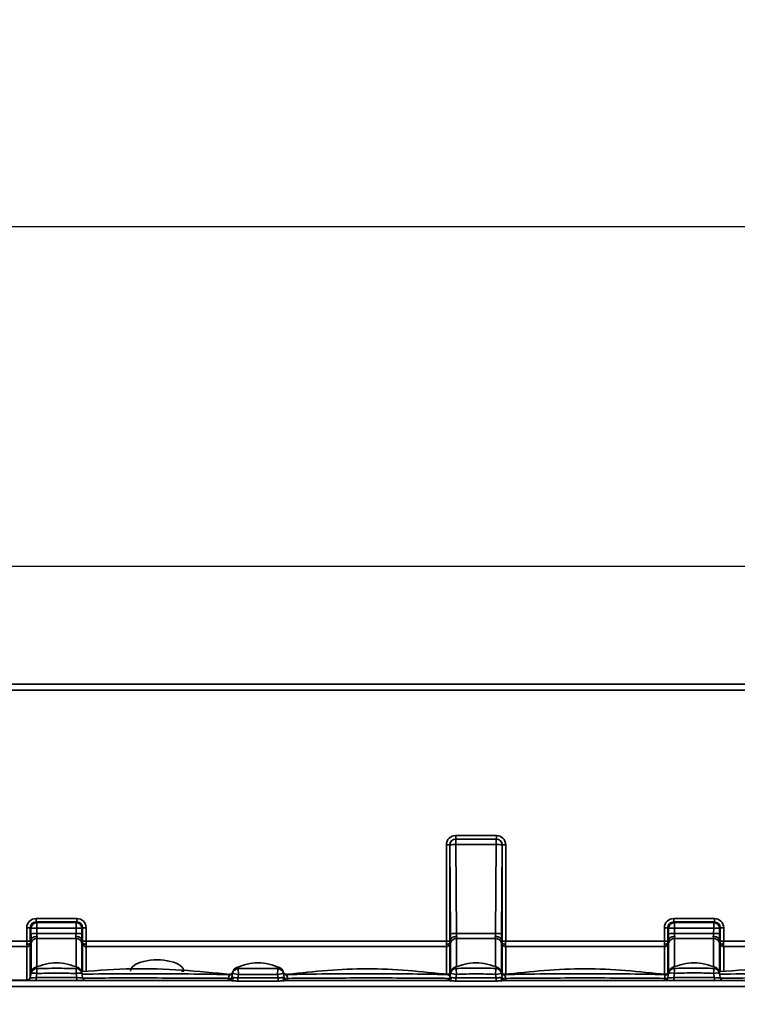
# Model space of a CAD drawing. Units: millimetres. Extents: x -5594 to -5174, y 24349 to 24646.
# Drawn here: x -5542 to -5527, y 24598 to 24619 of the extents above; entities that cross this region are included whole.
import ezdxf

# ---------------------------------------------------------------- set-up
doc = ezdxf.new("R2010")
doc.units = ezdxf.units.MM
doc.header["$PDSIZE"] = -1
doc.layers.add('FORMAT', color=7, linetype='Continuous')
doc.styles.add('SLDTEXTSTYLE1', font='TXT', dxfattribs={"width": 0.7})
doc.dimstyles.new('SLDDIMSTYLE1', dxfattribs={"dimtxt": 3.393075, "dimasz": 3.5, "dimexe": 0, "dimexo": 0.0625, "dimgap": 0.848269, "dimtad": 2, "dimlfac": 4, "dimrnd": 1e-09, "dimzin": 12, "dimdsep": 46, "dimtxsty": 'SLDTEXTSTYLE1', "dimsah": 1, "dimcen": 0.09, "dimadec": 0, "dimazin": 3, "dimtfac": 1, "dimtofl": 0, "dimtmove": 0, "dimatfit": 3, "dimfxl": 1, "dimfrac": 2, "dimtolj": 1, "dimtzin": 12, "dimarcsym": 0})

# ---------------------------------------------------------------- blocks, each defined once
blk = doc.blocks.new('*D8')
at = {"layer": 'Defpoints', "color": 0, "transparency": 16777216}
for p in [(-5560.189, 24607.197), (-5560.189, 24598.342), (-5310.189, 24598.342)]:
    blk.add_point(p, dxfattribs=at)
at = {"layer": 'FORMAT', "color": 0, "lineweight": -2, "transparency": 16777216}
for p, q in [((-5560.189, 24598.405), (-5560.189, 24607.197)), ((-5313.689, 24607.197), (-5556.689, 24607.197)), ((-5310.189, 24598.405), (-5310.189, 24607.197))]:
    blk.add_line(p, q, dxfattribs=at)
at = {"layer": 'FORMAT', "color": 0, "transparency": 16777216}
for points in [[(-5556.689, 24607.78), (-5556.689, 24606.613), (-5560.189, 24607.197)], [(-5313.689, 24607.78), (-5313.689, 24606.613), (-5310.189, 24607.197)]]:
    blk.add_solid(points, dxfattribs=at)
at = {"layer": 'FORMAT', "color": 0, "transparency": 16777216, "insert": (-5434.601, 24611.507), "char_height": 3.39307, "attachment_point": 2, "style": 'SLDTEXTSTYLE1'}
blk.add_mtext('\\A1;{\\fTimes New Roman|b1|i0|c204|p18;1000\\fTimes New Roman|b1|i0|c0|p18;%%P2}', dxfattribs=at)
blk = doc.blocks.new('*D31')
at = {"layer": 'Defpoints', "color": 0, "transparency": 16777216}
for p in [(-5560.188, 24607.197), (-5560.188, 24598.342), (-5310.188, 24598.342)]:
    blk.add_point(p, dxfattribs=at)
at = {"layer": 'FORMAT', "color": 0, "lineweight": -2, "transparency": 16777216}
for p, q in [((-5560.188, 24598.405), (-5560.188, 24607.197)), ((-5313.688, 24607.197), (-5556.688, 24607.197)), ((-5310.188, 24598.405), (-5310.188, 24607.197))]:
    blk.add_line(p, q, dxfattribs=at)
at = {"layer": 'FORMAT', "color": 0, "transparency": 16777216}
for points in [[(-5556.688, 24607.78), (-5556.688, 24606.613), (-5560.188, 24607.197)], [(-5313.688, 24607.78), (-5313.688, 24606.613), (-5310.188, 24607.197)]]:
    blk.add_solid(points, dxfattribs=at)
at = {"layer": 'FORMAT', "color": 0, "transparency": 16777216, "insert": (-5434.6, 24611.507), "char_height": 3.39307, "attachment_point": 2, "style": 'SLDTEXTSTYLE1'}
blk.add_mtext('\\A1;{\\fTimes New Roman|b1|i0|c204|p18;1000\\fTimes New Roman|b1|i0|c0|p18;%%P2}', dxfattribs=at)
blk = doc.blocks.new('*D32')
at = {"layer": 'Defpoints', "color": 0, "transparency": 16777216}
for p in [(-5560.188, 24614.36), (-5560.188, 24598.342), (-5304.188, 24591.842)]:
    blk.add_point(p, dxfattribs=at)
at = {"layer": 'FORMAT', "color": 0, "lineweight": -2, "transparency": 16777216}
for p, q in [((-5560.188, 24598.405), (-5560.188, 24614.36)), ((-5307.688, 24614.36), (-5556.688, 24614.36)), ((-5304.188, 24591.905), (-5304.188, 24614.36))]:
    blk.add_line(p, q, dxfattribs=at)
at = {"layer": 'FORMAT', "color": 0, "transparency": 16777216}
for points in [[(-5556.688, 24614.943), (-5556.688, 24613.776), (-5560.188, 24614.36)], [(-5307.688, 24614.943), (-5307.688, 24613.776), (-5304.188, 24614.36)]]:
    blk.add_solid(points, dxfattribs=at)
at = {"layer": 'FORMAT', "color": 0, "transparency": 16777216, "insert": (-5432.188, 24618.67), "char_height": 3.39307, "attachment_point": 2, "style": 'SLDTEXTSTYLE1'}
blk.add_mtext('\\A1;{\\fTimes New Roman|b1|i0|c204|p18;1024}', dxfattribs=at)

msp = doc.modelspace()

# ---------------------------------------------------------------- linework, layer by layer
at = {"color": 7, "linetype": 'Continuous', "lineweight": 35}
for p, q in [((-5559.1008, 24604.7172), (-5434.6887, 24604.7172)), ((-5434.6887, 24604.5947), (-5559.1008, 24604.5947)), ((-5532.7394, 24601.4528), (-5532.7394, 24601.5254)), ((-5532.7394, 24601.5254), (-5531.8824, 24601.5254)), ((-5531.8824, 24601.4528), (-5531.8824, 24601.5254)), ((-5532.9363, 24599.298), (-5532.9363, 24601.3284)), ((-5532.8623, 24601.3295), (-5532.8625, 24601.3297)), ((-5532.8625, 24601.3297), (-5532.8625, 24599.2992)), ((-5532.8481, 24599.4535), (-5532.8623, 24601.3295)), ((-5532.7394, 24601.4528), (-5532.7392, 24601.4526)), ((-5531.8824, 24601.4528), (-5532.7394, 24601.4528)), ((-5532.7392, 24601.4526), (-5532.7392, 24601.3369)), ((-5532.7392, 24601.4526), (-5531.8826, 24601.4526)), ((-5532.7392, 24601.3369), (-5532.725, 24599.4609)), ((-5531.8826, 24601.3369), (-5532.7392, 24601.3369)), ((-5531.8968, 24599.4609), (-5531.8826, 24601.3369)), ((-5531.8826, 24601.4526), (-5531.8824, 24601.4528)), ((-5531.8826, 24601.4526), (-5531.8826, 24601.3369)), ((-5531.7595, 24601.3295), (-5531.7737, 24599.4535)), ((-5531.7593, 24601.3297), (-5531.7595, 24601.3295)), ((-5531.7593, 24599.2992), (-5531.7593, 24601.3297)), ((-5531.6855, 24601.3284), (-5531.6855, 24599.298)), ((-5541.5904, 24599.7757), (-5541.5904, 24599.7031)), ((-5541.5904, 24599.7757), (-5540.7334, 24599.7757)), ((-5541.5904, 24599.7031), (-5541.5769, 24599.6911)), ((-5540.7334, 24599.7031), (-5541.5904, 24599.7031)), ((-5541.5769, 24599.6911), (-5541.5769, 24599.5755)), ((-5541.5769, 24599.6911), (-5540.747, 24599.6911)), ((-5540.747, 24599.6911), (-5540.7334, 24599.7031)), ((-5540.747, 24599.6911), (-5540.747, 24599.5755)), ((-5540.7334, 24599.7757), (-5540.7334, 24599.7031)), ((-5528.1404, 24599.7031), (-5528.1404, 24599.7757)), ((-5528.1404, 24599.7757), (-5527.2835, 24599.7757)), ((-5528.1404, 24599.7031), (-5528.1269, 24599.6911)), ((-5527.2835, 24599.7031), (-5528.1404, 24599.7031)), ((-5528.1269, 24599.6911), (-5528.1269, 24599.5755)), ((-5528.1269, 24599.6911), (-5527.297, 24599.6911)), ((-5527.297, 24599.6911), (-5527.2835, 24599.7031)), ((-5527.297, 24599.6911), (-5527.297, 24599.5755)), ((-5527.2835, 24599.7031), (-5527.2835, 24599.7757)), ((-5541.7873, 24599.298), (-5541.7873, 24599.5788)), ((-5541.7, 24599.5681), (-5541.7135, 24599.58)), ((-5541.7135, 24599.58), (-5541.7135, 24599.2992)), ((-5541.6991, 24599.4535), (-5541.7, 24599.5681)), ((-5541.5769, 24599.5755), (-5541.576, 24599.4609)), ((-5540.747, 24599.5755), (-5541.5769, 24599.5755)), ((-5541.576, 24599.4609), (-5540.7478, 24599.4609)), ((-5540.7478, 24599.4609), (-5540.747, 24599.5755)), ((-5540.6239, 24599.5681), (-5540.6247, 24599.4535)), ((-5540.6103, 24599.58), (-5540.6239, 24599.5681)), ((-5540.6103, 24599.2992), (-5540.6103, 24599.58)), ((-5540.5365, 24599.5788), (-5540.5365, 24599.298)), ((-5532.725, 24599.4609), (-5531.8968, 24599.4609)), ((-5528.3374, 24599.298), (-5528.3374, 24599.5788)), ((-5528.25, 24599.5681), (-5528.2635, 24599.58)), ((-5528.2635, 24599.58), (-5528.2635, 24599.2992)), ((-5528.2491, 24599.4535), (-5528.25, 24599.5681)), ((-5528.1269, 24599.5755), (-5528.126, 24599.4609)), ((-5527.297, 24599.5755), (-5528.1269, 24599.5755)), ((-5528.126, 24599.4609), (-5527.2979, 24599.4609)), ((-5527.2979, 24599.4609), (-5527.297, 24599.5755)), ((-5527.1739, 24599.5681), (-5527.1748, 24599.4535)), ((-5527.1604, 24599.58), (-5527.1739, 24599.5681)), ((-5527.1604, 24599.2992), (-5527.1604, 24599.58)), ((-5527.0865, 24599.5788), (-5527.0865, 24599.298)), ((-5545.1354, 24599.298), (-5541.7873, 24599.298)), ((-5541.7135, 24599.2425), (-5541.7135, 24598.5342)), ((-5541.7113, 24599.2666), (-5541.6929, 24599.3365)), ((-5541.6985, 24598.633), (-5541.6985, 24599.2586)), ((-5540.7484, 24599.3537), (-5541.5754, 24599.3537)), ((-5541.5754, 24599.3537), (-5541.5754, 24598.7553)), ((-5540.7484, 24598.7553), (-5540.7484, 24599.3537)), ((-5540.631, 24599.3365), (-5540.6125, 24599.2666)), ((-5540.6253, 24599.2586), (-5540.6253, 24598.633)), ((-5540.6103, 24598.6572), (-5540.6103, 24599.2425)), ((-5540.5365, 24599.298), (-5532.9363, 24599.298)), ((-5532.8625, 24599.2425), (-5532.8625, 24598.6192)), ((-5532.8603, 24599.2666), (-5532.8419, 24599.3365)), ((-5532.8475, 24598.6336), (-5532.8475, 24599.2586)), ((-5531.8974, 24599.3537), (-5532.7244, 24599.3537)), ((-5532.7244, 24599.3537), (-5532.7244, 24598.7553)), ((-5531.8974, 24598.7553), (-5531.8974, 24599.3537)), ((-5531.78, 24599.3365), (-5531.7615, 24599.2666)), ((-5531.7743, 24599.2586), (-5531.7743, 24598.6336)), ((-5531.7593, 24598.6184), (-5531.7593, 24599.2425)), ((-5531.6855, 24599.298), (-5528.3374, 24599.298)), ((-5528.2635, 24599.2425), (-5528.2635, 24598.614)), ((-5528.2614, 24599.2666), (-5528.2429, 24599.3365)), ((-5528.2486, 24598.6325), (-5528.2486, 24599.2586)), ((-5527.2984, 24599.3537), (-5528.1255, 24599.3537)), ((-5528.1255, 24599.3537), (-5528.1255, 24598.7553)), ((-5527.2984, 24598.7553), (-5527.2984, 24599.3537)), ((-5527.181, 24599.3365), (-5527.1626, 24599.2666)), ((-5527.1753, 24599.2586), (-5527.1753, 24598.6325)), ((-5527.1604, 24598.6572), (-5527.1604, 24599.2425)), ((-5527.0865, 24599.298), (-5519.4864, 24599.298)), ((-5541.7873, 24599.1854), (-5545.1354, 24599.1854)), ((-5541.7873, 24598.4772), (-5541.7873, 24599.1854)), ((-5532.9363, 24599.1854), (-5540.5365, 24599.1854)), ((-5540.5365, 24599.1854), (-5540.5365, 24598.6614)), ((-5532.9363, 24598.6002), (-5532.9363, 24599.1854)), ((-5528.3374, 24599.1854), (-5531.6855, 24599.1854)), ((-5531.6855, 24599.1854), (-5531.6855, 24598.6002)), ((-5528.3374, 24598.6003), (-5528.3374, 24599.1854)), ((-5519.4864, 24599.1854), (-5527.0865, 24599.1854)), ((-5527.0865, 24599.1854), (-5527.0865, 24598.6614)), ((-5541.7135, 24598.5292), (-5541.698, 24598.6173)), ((-5541.6875, 24598.6471), (-5541.6977, 24598.6186)), ((-5541.5749, 24598.6173), (-5541.5904, 24598.5292)), ((-5540.7334, 24598.5292), (-5540.749, 24598.6173)), ((-5540.6259, 24598.6173), (-5540.6103, 24598.5292)), ((-5537.5164, 24598.598), (-5537.5164, 24598.598)), ((-5537.4614, 24598.5292), (-5537.4461, 24598.6164)), ((-5537.323, 24598.5947), (-5537.4461, 24598.6164)), ((-5537.323, 24598.5947), (-5537.3348, 24598.5276)), ((-5537.3257, 24598.7196), (-5537.323, 24598.5947)), ((-5536.494, 24598.7196), (-5536.4968, 24598.5947)), ((-5536.3737, 24598.6164), (-5536.4968, 24598.5947)), ((-5536.4849, 24598.5276), (-5536.4968, 24598.5947)), ((-5536.3737, 24598.6164), (-5536.3583, 24598.5292)), ((-5532.8625, 24598.5292), (-5532.8466, 24598.6193)), ((-5532.7235, 24598.5976), (-5532.8466, 24598.6193)), ((-5532.8446, 24598.6344), (-5532.8424, 24598.6432)), ((-5532.7235, 24598.5976), (-5532.7358, 24598.5276)), ((-5532.7235, 24598.5976), (-5532.7295, 24598.7223)), ((-5531.8983, 24598.5976), (-5531.8923, 24598.7223)), ((-5531.7752, 24598.6193), (-5531.8983, 24598.5976)), ((-5531.886, 24598.5276), (-5531.8983, 24598.5976)), ((-5531.7752, 24598.6193), (-5531.7593, 24598.5292)), ((-5528.2635, 24598.5292), (-5528.2476, 24598.6194)), ((-5528.2476, 24598.6194), (-5528.2429, 24598.6459)), ((-5528.1245, 24598.6194), (-5528.1404, 24598.5292)), ((-5527.2835, 24598.5292), (-5527.2994, 24598.6194)), ((-5527.1763, 24598.6194), (-5527.1604, 24598.5292)), ((-5545.18, 24598.4672), (-5537.4907, 24598.4672)), ((-5545.1354, 24598.4772), (-5541.7873, 24598.4772)), ((-5541.7873, 24598.4672), (-5541.7872, 24598.4697)), ((-5541.5904, 24598.4672), (-5541.5904, 24598.5292)), ((-5541.5904, 24598.5292), (-5540.7334, 24598.5292)), ((-5540.7334, 24598.4672), (-5540.7334, 24598.5292)), ((-5537.4614, 24598.5292), (-5537.4331, 24598.532)), ((-5537.3348, 24598.5276), (-5537.3348, 24598.4581)), ((-5537.3348, 24598.5276), (-5536.4849, 24598.5276)), ((-5536.4849, 24598.4581), (-5537.3348, 24598.4581)), ((-5536.4849, 24598.5276), (-5536.4849, 24598.4581)), ((-5536.3866, 24598.532), (-5536.3583, 24598.5292)), ((-5536.329, 24598.4672), (-5532.8918, 24598.4672)), ((-5532.8625, 24598.5292), (-5532.8341, 24598.532)), ((-5532.7358, 24598.4581), (-5532.7358, 24598.5276)), ((-5532.7358, 24598.5276), (-5531.886, 24598.5276)), ((-5531.886, 24598.4581), (-5532.7358, 24598.4581)), ((-5531.886, 24598.4581), (-5531.886, 24598.5276)), ((-5531.7877, 24598.532), (-5531.7593, 24598.5292)), ((-5531.73, 24598.4672), (-5524.0408, 24598.4672)), ((-5528.1404, 24598.4672), (-5528.1404, 24598.5292)), ((-5528.1404, 24598.5292), (-5527.2835, 24598.5292)), ((-5527.2835, 24598.4672), (-5527.2835, 24598.5292)), ((-5560.1879, 24598.3422), (-5310.1891, 24598.3422)), ((-5434.6887, 24598.3422), (-5559.1008, 24598.3422))]:
    msp.add_line(p, q, dxfattribs=at)
at = {"color": 7, "linetype": 'Continuous', "lineweight": 35, "flags": 128}
for points in [[(-5541.6902, 24598.6586), (-5541.6929, 24598.6524), (-5541.6985, 24598.633)], [(-5532.8388, 24598.66), (-5532.8419, 24598.653), (-5532.8475, 24598.6336)], [(-5531.7743, 24598.6336), (-5531.7799, 24598.653), (-5531.783, 24598.66)], [(-5528.251, 24598.6294), (-5528.2456, 24598.6399), (-5528.2422, 24598.6501)], [(-5528.2405, 24598.6575), (-5528.2429, 24598.6519), (-5528.2486, 24598.6325)], [(-5537.5356, 24598.5147), (-5537.5217, 24598.5131), (-5537.5083, 24598.5125), (-5537.4958, 24598.5129), (-5537.4848, 24598.5144), (-5537.4755, 24598.5169), (-5537.4684, 24598.5202), (-5537.4636, 24598.5244), (-5537.4614, 24598.5292)], [(-5536.3583, 24598.5292), (-5536.3561, 24598.5244), (-5536.3513, 24598.5203), (-5536.3442, 24598.5169), (-5536.335, 24598.5145), (-5536.3239, 24598.513), (-5536.3114, 24598.5126), (-5536.298, 24598.5132), (-5536.2841, 24598.5148)], [(-5531.7593, 24598.5292), (-5531.7571, 24598.5244), (-5531.7524, 24598.5203), (-5531.7453, 24598.5169), (-5531.736, 24598.5145), (-5531.7249, 24598.513), (-5531.7125, 24598.5126), (-5531.699, 24598.5132), (-5531.6851, 24598.5148)], [(-5528.3377, 24598.5148), (-5528.3238, 24598.5132), (-5528.3104, 24598.5126), (-5528.2979, 24598.513), (-5528.2869, 24598.5145), (-5528.2776, 24598.5169), (-5528.2705, 24598.5203), (-5528.2657, 24598.5244), (-5528.2635, 24598.5292)]]:
    msp.add_lwpolyline(points, dxfattribs=at)
at = {"color": 7, "linetype": 'Continuous', "lineweight": 35}
for centre, radius, start, end in [((-5532.9219, 24602.6693), 1.341, 269.38294, 272.53957), ((-5532.7351, 24601.3254), 0.1273, 91.86103, 178.12751), ((-5532.7578, 24600.6197), 0.7174, 88.5163, 98.3776), ((-5531.8868, 24601.3254), 0.1273, 1.87249, 88.13897), ((-5531.8641, 24600.6197), 0.7174, 81.6224, 91.4837), ((-5531.6999, 24602.6693), 1.341, 267.46043, 270.61706), ((-5541.5727, 24599.5639), 0.1273, 91.86103, 178.12751), ((-5540.7511, 24599.5639), 0.1273, 1.87249, 88.13897), ((-5528.1228, 24599.5639), 0.1273, 91.86103, 178.12751), ((-5527.3011, 24599.5639), 0.1273, 1.87249, 88.13897), ((-5541.7729, 24600.9197), 1.341, 269.38294, 272.53957), ((-5541.5954, 24598.8583), 0.7174, 88.5163, 98.3776), ((-5541.5946, 24598.7437), 0.7174, 88.5163, 98.3776), ((-5540.7292, 24598.7437), 0.7174, 81.6224, 91.4837), ((-5540.7284, 24598.8583), 0.7174, 81.6224, 91.4837), ((-5540.5509, 24600.9197), 1.341, 267.46043, 270.61706), ((-5532.7436, 24598.7437), 0.7174, 88.5163, 98.3776), ((-5531.8782, 24598.7437), 0.7174, 81.6224, 91.4837), ((-5528.3229, 24600.9197), 1.341, 269.38294, 272.53957), ((-5528.1455, 24598.8583), 0.7174, 88.5163, 98.3776), ((-5528.1446, 24598.7437), 0.7174, 88.5163, 98.3776), ((-5527.2793, 24598.7437), 0.7174, 81.6224, 91.4837), ((-5527.2784, 24598.8583), 0.7174, 81.6224, 91.4837), ((-5527.101, 24600.9197), 1.341, 267.46043, 270.61706), ((-5541.7729, 24600.6389), 1.341, 269.38294, 272.53957), ((-5541.7851, 24599.2589), 0.0735, 268.27805, 347.07923), ((-5541.5791, 24599.2312), 0.1225, 88.27805, 167.07923), ((-5540.7447, 24599.2312), 0.1225, 12.92077, 91.72195), ((-5540.5509, 24600.6389), 1.341, 267.46043, 270.61706), ((-5540.5387, 24599.2589), 0.0735, 192.92077, 271.72195), ((-5532.9219, 24600.6389), 1.341, 269.38294, 272.53957), ((-5532.9341, 24599.2589), 0.0735, 268.27805, 347.07923), ((-5532.7281, 24599.2312), 0.1225, 88.27805, 167.07923), ((-5531.8937, 24599.2312), 0.1225, 12.92077, 91.72195), ((-5531.6999, 24600.6389), 1.341, 267.46043, 270.61706), ((-5531.6877, 24599.2589), 0.0735, 192.92077, 271.72195), ((-5528.3229, 24600.6389), 1.341, 269.38294, 272.53957), ((-5528.3352, 24599.2589), 0.0735, 268.27805, 347.07923), ((-5528.1292, 24599.2312), 0.1225, 88.27805, 167.07923), ((-5527.2947, 24599.2312), 0.1225, 12.92077, 91.72195), ((-5527.101, 24600.6389), 1.341, 267.46043, 270.61706), ((-5527.0887, 24599.2589), 0.0735, 192.92077, 271.72195), ((-5541.5749, 24598.5955), 0.125, 91.67667, 169.98954), ((-5541.6364, 24598.4336), 0.1937, 71.46881, 108.53119), ((-5541.5694, 24598.6266), 0.125, 110.07981, 169.99279), ((-5546.5392, 24598.4906), 4.966, 1.46149, 2.65272), ((-5535.7846, 24598.4906), 4.966, 177.34728, 178.53851), ((-5540.6874, 24598.4336), 0.1937, 71.46881, 108.53119), ((-5540.7489, 24598.5955), 0.125, 10.01046, 88.32333), ((-5540.7545, 24598.6266), 0.125, 10.00721, 69.87931), ((-5538.4761, 24598.5324), 0.1339, 89.91204, 111.7795), ((-5537.5117, 24598.6563), 0.0716, 265.90894, 348.21107), ((-5537.5125, 24598.6685), 0.075, 268.85625, 341.03282), ((-5537.323, 24598.5947), 0.125, 91.25032, 169.99603), ((-5537.3173, 24598.6267), 0.125, 109.29735, 169.97639), ((-5536.4968, 24598.5947), 0.125, 10.00397, 88.74968), ((-5536.5024, 24598.6267), 0.125, 10.02432, 70.62782), ((-5536.3076, 24598.6687), 0.075, 195.12939, 271.37705), ((-5536.3083, 24598.654), 0.0709, 192.21307, 274.89144), ((-5532.9095, 24598.669), 0.075, 268.31804, 316.3723), ((-5532.9083, 24598.6682), 0.0746, 268.8706, 338.19054), ((-5532.898, 24598.658), 0.084, 284.17231, 303.05938), ((-5532.7236, 24598.5976), 0.1249, 92.71467, 169.98147), ((-5532.7184, 24598.6266), 0.125, 110.0299, 169.99197), ((-5532.7184, 24598.6267), 0.125, 110.50305, 169.99792), ((-5531.8982, 24598.5976), 0.1249, 10.01853, 87.28529), ((-5531.9035, 24598.6266), 0.125, 10.00872, 69.9607), ((-5531.9035, 24598.6267), 0.125, 10.00208, 69.48112), ((-5531.7082, 24598.6687), 0.075, 193.75058, 271.376), ((-5531.709, 24598.6577), 0.0719, 191.61024, 274.00056), ((-5528.3141, 24598.6602), 0.0726, 266.60247, 348.77887), ((-5528.3148, 24598.6687), 0.075, 268.62537, 328.34048), ((-5528.1247, 24598.5976), 0.1249, 92.71718, 169.97272), ((-5528.1861, 24598.4358), 0.1937, 71.46881, 108.53119), ((-5528.1194, 24598.6266), 0.125, 109.76952, 169.98682), ((-5528.1194, 24598.6267), 0.125, 110.11036, 168.75649), ((-5531.3004, 24598.4842), 3.1788, 2.43653, 4.29613), ((-5524.1235, 24598.4842), 3.1788, 175.70392, 177.5635), ((-5527.2378, 24598.4358), 0.1937, 71.46881, 108.53119), ((-5527.2993, 24598.5976), 0.1249, 10.02728, 87.28286), ((-5527.3045, 24598.6266), 0.125, 10.01316, 70.17171), ((-5527.3045, 24598.6267), 0.125, 10.00596, 69.79816), ((-5541.7851, 24598.5506), 0.0735, 268.27805, 347.07923), ((-5541.7873, 24598.5422), 0.075, 270, 350), ((-5540.5365, 24598.5422), 0.075, 190, 270), ((-5535.2266, 24598.5056), 2.309, 179.7727, 180.95187), ((-5537.5353, 24598.5422), 0.075, 270, 350), ((-5537.4986, 24598.5323), 0.0655, 276.91041, 359.7952), ((-5536.3211, 24598.5323), 0.0655, 180.2048, 263.08959), ((-5536.2844, 24598.5422), 0.075, 190, 270), ((-5538.2319, 24598.5057), 1.9479, 358.86895, 0.27051), ((-5532.9363, 24598.5422), 0.075, 270, 350), ((-5532.8997, 24598.5323), 0.0655, 276.91041, 359.7952), ((-5531.7221, 24598.5323), 0.0655, 180.2048, 263.08959), ((-5531.6855, 24598.5422), 0.075, 190, 270), ((-5533.633, 24598.5057), 1.9479, 358.86895, 0.27051), ((-5526.3899, 24598.5057), 1.9479, 179.72949, 181.13105), ((-5528.3374, 24598.5422), 0.075, 270, 350), ((-5527.0865, 24598.5422), 0.075, 190, 270)]:
    msp.add_arc(centre, radius, start, end, dxfattribs=at)
for centre, major_axis, ratio, start_param, end_param in [((-5532.7333, 24601.3223), (0.1462, -0.1453), 0.9702869, 2.3679595, 3.9085976), ((-5531.8886, 24601.3223), (0.1462, 0.1453), 0.9702869, 5.5161804, 7.0568185), ((-5532.7333, 24601.3238), (0.0958, -0.0924), 0.9391338, 2.3543371, 3.8949752), ((-5531.8886, 24601.3238), (0.0958, 0.0924), 0.9391338, 5.5298028, 7.0704408), ((-5541.5843, 24599.5727), (0.1462, -0.1453), 0.9702869, 2.3679595, 3.9085976), ((-5541.5843, 24599.5742), (0.0958, -0.0924), 0.9391338, 2.3543371, 3.8949752), ((-5540.7396, 24599.5727), (0.1462, 0.1453), 0.9702869, 5.5161804, 7.0568185), ((-5540.7396, 24599.5742), (0.0958, 0.0924), 0.9391338, 5.5298028, 7.0704408), ((-5528.1343, 24599.5727), (0.1462, -0.1453), 0.9702869, 2.3679595, 3.9085976), ((-5528.1343, 24599.5742), (0.0958, -0.0924), 0.9391338, 2.3543371, 3.8949752), ((-5527.2896, 24599.5727), (0.1462, 0.1453), 0.9702869, 5.5161804, 7.0568185), ((-5527.2896, 24599.5742), (0.0958, 0.0924), 0.9391338, 5.5298028, 7.0704408), ((-5541.6551, 24599.4692), (0.0009, 0.25), 0.1762895, 1.6342697, 2.1313424), ((-5541.532, 24599.4687), (0.001, 0.125), 0.3525634, 1.6364673, 2.1807471), ((-5540.7919, 24599.4687), (-0.001, 0.125), 0.3525634, 4.1024382, 4.6467181), ((-5540.6688, 24599.4692), (-0.0009, 0.25), 0.1762895, 4.151843, 4.6489156), ((-5532.8041, 24599.4692), (0.0009, 0.25), 0.1762895, 1.6342697, 2.1313424), ((-5532.681, 24599.4687), (0.001, 0.125), 0.3525634, 1.6364673, 2.1807471), ((-5531.9409, 24599.4687), (-0.001, 0.125), 0.3525634, 4.1024382, 4.6467181), ((-5531.8178, 24599.4692), (-0.0009, 0.25), 0.1762895, 4.151843, 4.6489156), ((-5528.2051, 24599.4692), (0.0009, 0.25), 0.1762895, 1.6342697, 2.1313424), ((-5528.082, 24599.4687), (0.001, 0.125), 0.3525634, 1.6364673, 2.1807471), ((-5527.3419, 24599.4687), (-0.001, 0.125), 0.3525634, 4.1024382, 4.6467181), ((-5527.2188, 24599.4692), (-0.0009, 0.25), 0.1762895, 4.151843, 4.6489156), ((-5541.7785, 24599.3005), (0.0002, 0.125), 0.0705165, 1.5908936, 2.1654235), ((-5541.7785, 24599.3005), (0.0081, 0.125), 0.0274631, 2.1671076, 2.7416375), ((-5541.7047, 24599.3002), (0.0002, 0.05), 0.1762895, 1.5914352, 2.3079931), ((-5541.7047, 24599.2885), (0.0082, 0.05), 0.06717, 2.0342466, 2.7508045), ((-5541.6545, 24599.4887), (0.0408, 0.25), 0.06717, 2.2360467, 2.7508045), ((-5541.5314, 24599.4687), (0.0412, 0.1249), 0.1245446, 2.2190155, 2.7809608), ((-5540.7925, 24599.4687), (-0.0412, 0.1249), 0.1245446, 3.5022245, 4.0641698), ((-5540.6694, 24599.4887), (-0.0408, 0.25), 0.06717, 3.5323808, 4.0471386), ((-5540.6192, 24599.3002), (-0.0002, 0.05), 0.1762895, 3.9751922, 4.6917501), ((-5540.6192, 24599.2885), (-0.0082, 0.05), 0.06717, 3.5323808, 4.2489387), ((-5540.5453, 24599.3005), (-0.0002, 0.125), 0.0705165, 4.1177619, 4.6922917), ((-5540.5453, 24599.3005), (-0.0081, 0.125), 0.0274631, 3.5415478, 4.1160777), ((-5532.9275, 24599.3005), (0.0002, 0.125), 0.0705165, 1.5908936, 2.1654235), ((-5532.9275, 24599.3005), (0.0081, 0.125), 0.0274631, 2.1671076, 2.7416375), ((-5532.8537, 24599.3002), (0.0002, 0.05), 0.1762895, 1.5914352, 2.3079931), ((-5532.8537, 24599.2885), (0.0082, 0.05), 0.06717, 2.0342466, 2.7508045), ((-5532.8035, 24599.4887), (0.0408, 0.25), 0.06717, 2.2360467, 2.7508045), ((-5532.6804, 24599.4687), (0.0412, 0.1249), 0.1245446, 2.2190155, 2.7809608), ((-5531.9415, 24599.4687), (-0.0412, 0.1249), 0.1245446, 3.5022245, 4.0641698), ((-5531.8184, 24599.4887), (-0.0408, 0.25), 0.06717, 3.5323808, 4.0471386), ((-5531.7682, 24599.3002), (-0.0002, 0.05), 0.1762895, 3.9751922, 4.6917501), ((-5531.7682, 24599.2885), (-0.0082, 0.05), 0.06717, 3.5323808, 4.2489387), ((-5531.6943, 24599.3005), (-0.0002, 0.125), 0.0705165, 4.1177619, 4.6922917), ((-5531.6943, 24599.3005), (-0.0081, 0.125), 0.0274631, 3.5415478, 4.1160777), ((-5528.3286, 24599.3005), (0.0002, 0.125), 0.0705165, 1.5908936, 2.1654235), ((-5528.3286, 24599.3005), (0.0081, 0.125), 0.0274631, 2.1671076, 2.7416375), ((-5528.2547, 24599.3002), (0.0002, 0.05), 0.1762895, 1.5914352, 2.3079931), ((-5528.2547, 24599.2885), (0.0082, 0.05), 0.06717, 2.0342466, 2.7508045), ((-5528.2045, 24599.4887), (0.0408, 0.25), 0.06717, 2.2360467, 2.7508045), ((-5528.0814, 24599.4687), (0.0412, 0.1249), 0.1245446, 2.2190155, 2.7809608), ((-5527.3425, 24599.4687), (-0.0412, 0.1249), 0.1245446, 3.5022245, 4.0641698), ((-5527.2194, 24599.4887), (-0.0408, 0.25), 0.06717, 3.5323808, 4.0471386), ((-5527.1692, 24599.3002), (-0.0002, 0.05), 0.1762895, 3.9751922, 4.6917501), ((-5527.1692, 24599.2885), (-0.0082, 0.05), 0.06717, 3.5323808, 4.2489387), ((-5527.0953, 24599.3005), (-0.0002, 0.125), 0.0705165, 4.1177619, 4.6922917), ((-5527.0953, 24599.3005), (-0.0081, 0.125), 0.0274631, 3.5415478, 4.1160777), ((-5539.0384, 24598.6663), (0.5625, 0), 0.4248449, 0, 3.1415927), ((-5541.7785, 24598.5922), (0.0081, 0.125), 0.0274631, 2.7416375, 2.9425071), ((-5541.5843, 24598.5422), (0.1292, 0.0134), 0.0950156, 3.1145291, 4.6551672), ((-5541.7047, 24598.5802), (0.0082, 0.05), 0.06717, 2.7508045, 3.0036674), ((-5540.7396, 24598.5422), (0.1292, -0.0134), 0.0950156, 4.7696108, 6.3102488), ((-5528.1343, 24598.5422), (0.1292, 0.0134), 0.0950156, 3.1145291, 4.6551672), ((-5527.2896, 24598.5422), (0.1292, -0.0134), 0.0950156, 4.7696108, 6.3102488)]:
    msp.add_ellipse(centre, major_axis=major_axis, ratio=ratio, start_param=start_param, end_param=end_param, dxfattribs=at)
for points, knots in [([(-5541.7113, 24599.2666), (-5541.714, 24599.2566), (-5541.723, 24599.2473), (-5541.7503, 24599.2341), (-5541.7681, 24599.2304), (-5541.7859, 24599.2304)], [0, 0, 0, 0, 0.5, 0.5, 1, 1, 1, 1]), ([(-5541.5687, 24599.3974), (-5541.5982, 24599.3974), (-5541.6279, 24599.3912), (-5541.6733, 24599.369), (-5541.6885, 24599.3534), (-5541.6929, 24599.3365)], [0, 0, 0, 0, 0.5, 0.5, 1, 1, 1, 1]), ([(-5540.631, 24599.3365), (-5540.6354, 24599.3534), (-5540.6505, 24599.369), (-5540.6959, 24599.3912), (-5540.7256, 24599.3974), (-5540.7552, 24599.3974)], [0, 0, 0, 0, 0.5, 0.5, 1, 1, 1, 1]), ([(-5540.6125, 24599.2666), (-5540.6099, 24599.2566), (-5540.6008, 24599.2473), (-5540.5736, 24599.2341), (-5540.5558, 24599.2304), (-5540.5379, 24599.2304)], [0, 0, 0, 0, 0.5, 0.5, 1, 1, 1, 1]), ([(-5532.8603, 24599.2666), (-5532.863, 24599.2566), (-5532.872, 24599.2473), (-5532.8993, 24599.2341), (-5532.9171, 24599.2304), (-5532.9349, 24599.2304)], [0, 0, 0, 0, 0.5, 0.5, 1, 1, 1, 1]), ([(-5532.8419, 24599.3365), (-5532.8375, 24599.3534), (-5532.8223, 24599.369), (-5532.777, 24599.3912), (-5532.7472, 24599.3974), (-5532.7177, 24599.3974)], [0, 0, 0, 0, 0.5, 0.5, 1, 1, 1, 1]), ([(-5531.78, 24599.3365), (-5531.7844, 24599.3534), (-5531.7995, 24599.369), (-5531.8449, 24599.3912), (-5531.8746, 24599.3974), (-5531.9042, 24599.3974)], [0, 0, 0, 0, 0.5, 0.5, 1, 1, 1, 1]), ([(-5531.7615, 24599.2666), (-5531.7589, 24599.2566), (-5531.7498, 24599.2473), (-5531.7226, 24599.2341), (-5531.7048, 24599.2304), (-5531.6869, 24599.2304)], [0, 0, 0, 0, 0.5, 0.5, 1, 1, 1, 1]), ([(-5528.2614, 24599.2666), (-5528.264, 24599.2566), (-5528.2731, 24599.2473), (-5528.3003, 24599.2341), (-5528.3181, 24599.2304), (-5528.336, 24599.2304)], [0, 0, 0, 0, 0.5, 0.5, 1, 1, 1, 1]), ([(-5528.2429, 24599.3365), (-5528.2385, 24599.3534), (-5528.2233, 24599.369), (-5528.178, 24599.3912), (-5528.1483, 24599.3974), (-5528.1187, 24599.3974)], [0, 0, 0, 0, 0.5, 0.5, 1, 1, 1, 1]), ([(-5527.181, 24599.3365), (-5527.1854, 24599.3534), (-5527.2006, 24599.369), (-5527.2459, 24599.3912), (-5527.2756, 24599.3974), (-5527.3052, 24599.3974)], [0, 0, 0, 0, 0.5, 0.5, 1, 1, 1, 1]), ([(-5527.1626, 24599.2666), (-5527.1599, 24599.2566), (-5527.1508, 24599.2473), (-5527.1236, 24599.2341), (-5527.1058, 24599.2304), (-5527.0879, 24599.2304)], [0, 0, 0, 0, 0.5, 0.5, 1, 1, 1, 1]), ([(-5540.7028, 24598.7407), (-5540.7785, 24598.7682), (-5540.9268, 24598.8221), (-5541.1619, 24598.8518), (-5541.3971, 24598.8221), (-5541.5453, 24598.7682), (-5541.621, 24598.7407)], [0, 0, 0, 0, 0.2552226, 0.5, 0.7447774, 1, 1, 1, 1]), ([(-5536.4497, 24598.7403), (-5536.5255, 24598.7679), (-5536.6741, 24598.822), (-5536.9099, 24598.8519), (-5537.1456, 24598.822), (-5537.2942, 24598.7679), (-5537.3701, 24598.7403)], [0, 0, 0, 0, 0.255238, 0.5000001, 0.7447622, 1, 1, 1, 1]), ([(-5531.8518, 24598.7407), (-5531.9275, 24598.7682), (-5532.0757, 24598.8221), (-5532.3109, 24598.8518), (-5532.5461, 24598.8221), (-5532.6944, 24598.7682), (-5532.7701, 24598.7407)], [0, 0, 0, 0, 0.2552229, 0.5000003, 0.7447777, 1, 1, 1, 1]), ([(-5527.2528, 24598.7407), (-5527.3285, 24598.7682), (-5527.4768, 24598.8221), (-5527.712, 24598.8519), (-5527.9472, 24598.8221), (-5528.0955, 24598.7682), (-5528.1712, 24598.7407)], [0, 0, 0, 0, 0.25522318, 0.49999992, 0.74477657, 1, 1, 1, 1]), ([(-5541.698, 24598.6173), (-5541.6961, 24598.628), (-5541.6928, 24598.6464), (-5541.6928, 24598.6463), (-5541.6928, 24598.6463)], [0, 0, 0, 0, 0.5839352, 1, 1, 1, 1]), ([(-5541.6116, 24598.7423), (-5541.6115, 24598.7427), (-5541.6112, 24598.7436), (-5541.5906, 24598.729), (-5541.5786, 24598.7204)], [0, 0, 0, 0, 0.4169907, 1, 1, 1, 1]), ([(-5541.5786, 24598.7204), (-5541.4397, 24598.7244), (-5541.3009, 24598.7264), (-5541.023, 24598.7264), (-5540.8841, 24598.7244), (-5540.7453, 24598.7204)], [0, 0, 0, 0, 0.5, 0.5, 1, 1, 1, 1]), ([(-5540.749, 24598.6173), (-5540.8866, 24598.6214), (-5541.0242, 24598.6237), (-5541.2996, 24598.6237), (-5541.4372, 24598.6214), (-5541.5749, 24598.6173)], [0, 0, 0, 0, 0.5, 0.5, 1, 1, 1, 1]), ([(-5540.7453, 24598.7204), (-5540.7278, 24598.7315), (-5540.7069, 24598.7448), (-5540.7114, 24598.7427), (-5540.7122, 24598.7423)], [0, 0, 0, 0, 0.8345605, 1, 1, 1, 1]), ([(-5540.631, 24598.6466), (-5540.6311, 24598.647), (-5540.6317, 24598.6504), (-5540.6286, 24598.6326), (-5540.6259, 24598.6173)], [0, 0, 0, 0, 0.1389749, 1, 1, 1, 1]), ([(-5537.4842, 24598.5955), (-5538.1756, 24598.6624), (-5539.2225, 24598.7637), (-5540.2697, 24598.6836), (-5540.6253, 24598.6564)], [0, 0, 0, 0, 0.660396, 1, 1, 1, 1]), ([(-5540.6234, 24598.6031), (-5540.3116, 24598.6065), (-5539.3627, 24598.6171), (-5538.3259, 24598.6086), (-5537.6014, 24598.5951), (-5537.514, 24598.5935)], [0, 0, 0, 0, 0.3008103, 0.915572, 1, 1, 1, 1]), ([(-5537.514, 24598.5935), (-5537.5157, 24598.5958), (-5537.518, 24598.5989), (-5537.5168, 24598.5982), (-5537.5164, 24598.598)], [0, 0, 0, 0, 0.7227016, 1, 1, 1, 1]), ([(-5537.4521, 24598.6265), (-5537.4575, 24598.6152), (-5537.4652, 24598.5991), (-5537.5042, 24598.6042), (-5537.5157, 24598.6057)], [0, 0, 0, 0, 0.7045973, 1, 1, 1, 1]), ([(-5537.4415, 24598.6443), (-5537.4415, 24598.6443), (-5537.4414, 24598.6442), (-5537.4449, 24598.638), (-5537.4475, 24598.6334)], [0, 0, 0, 0, 0.2467273, 1, 1, 1, 1]), ([(-5537.4461, 24598.6164), (-5537.4435, 24598.6311), (-5537.4401, 24598.6502), (-5537.4409, 24598.6457), (-5537.4411, 24598.6447)], [0, 0, 0, 0, 0.7655268, 1, 1, 1, 1]), ([(-5537.3574, 24598.7414), (-5537.3588, 24598.7421), (-5537.3644, 24598.745), (-5537.3423, 24598.7305), (-5537.3257, 24598.7196)], [0, 0, 0, 0, 0.2463723, 1, 1, 1, 1]), ([(-5537.3257, 24598.7196), (-5537.1871, 24598.7226), (-5537.0485, 24598.7241), (-5536.7712, 24598.7241), (-5536.6326, 24598.7226), (-5536.494, 24598.7196)], [0, 0, 0, 0, 0.5, 0.5, 1, 1, 1, 1]), ([(-5536.494, 24598.7196), (-5536.4833, 24598.7276), (-5536.4617, 24598.7437), (-5536.4622, 24598.7422), (-5536.4624, 24598.7414)], [0, 0, 0, 0, 0.4979164, 1, 1, 1, 1]), ([(-5536.3786, 24598.6445), (-5536.3787, 24598.6449), (-5536.3789, 24598.6458), (-5536.3754, 24598.6262), (-5536.3737, 24598.6164)], [0, 0, 0, 0, 0.50033428, 1, 1, 1, 1]), ([(-5536.3778, 24598.6428), (-5536.3781, 24598.6434), (-5536.3785, 24598.6444), (-5536.3785, 24598.6444), (-5536.3785, 24598.6444)], [0, 0, 0, 0, 0.53372246, 1, 1, 1, 1]), ([(-5536.3036, 24598.6016), (-5536.3051, 24598.6009), (-5536.322, 24598.5936), (-5536.3537, 24598.6123), (-5536.3673, 24598.6248), (-5536.3696, 24598.6289), (-5536.3708, 24598.631)], [0, 0, 0, 0, 0.0313523, 0.3420843, 0.6637078, 1, 1, 1, 1]), ([(-5536.3058, 24598.5937), (-5536.0229, 24598.6004), (-5535.7399, 24598.605), (-5535.1739, 24598.6104), (-5534.8908, 24598.6116), (-5534.3247, 24598.6115), (-5534.0416, 24598.6104), (-5533.4756, 24598.6049), (-5533.1927, 24598.6003), (-5532.9097, 24598.5936)], [0, 0, 0, 0, 0.25, 0.25, 0.5, 0.5, 0.75, 0.75, 1, 1, 1, 1]), ([(-5536.3027, 24598.5993), (-5536.3023, 24598.5994), (-5536.3016, 24598.5995), (-5536.3043, 24598.5958), (-5536.3058, 24598.5937)], [0, 0, 0, 0, 0.4670535, 1, 1, 1, 1]), ([(-5532.8893, 24598.5967), (-5533.463, 24598.6572), (-5534.5936, 24598.7764), (-5535.7242, 24598.6584), (-5536.2811, 24598.6002)], [0, 0, 0, 0, 0.50739556, 1, 1, 1, 1]), ([(-5532.9117, 24598.594), (-5532.9141, 24598.5967), (-5532.9174, 24598.6003), (-5532.9172, 24598.5994), (-5532.9172, 24598.5992)], [0, 0, 0, 0, 0.7415902, 1, 1, 1, 1]), ([(-5532.8439, 24598.6385), (-5532.844, 24598.6384), (-5532.8442, 24598.6381), (-5532.8473, 24598.6298), (-5532.8664, 24598.6116), (-5532.9002, 24598.5945), (-5532.9155, 24598.6005), (-5532.9166, 24598.6009)], [0, 0, 0, 0, 0.2861112, 0.6971009, 0.87276, 0.9908464, 1, 1, 1, 1]), ([(-5532.9097, 24598.5936), (-5532.9103, 24598.5937), (-5532.9107, 24598.5938), (-5532.911, 24598.5938), (-5532.9114, 24598.5939), (-5532.9116, 24598.5939), (-5532.9117, 24598.594)], [0, 0, 0, 0, 0.000045789382, 0.000045789382, 0.000045789382, 0.000097247914, 0.000097247914, 0.000097247914, 0.000097247914]), ([(-5532.8466, 24598.6193), (-5532.8442, 24598.6331), (-5532.8411, 24598.6502), (-5532.8417, 24598.6469), (-5532.8418, 24598.6462)], [0, 0, 0, 0, 0.8111533, 1, 1, 1, 1]), ([(-5532.7605, 24598.7423), (-5532.7613, 24598.7427), (-5532.7654, 24598.7446), (-5532.7456, 24598.7323), (-5532.7295, 24598.7223)], [0, 0, 0, 0, 0.1880986, 1, 1, 1, 1]), ([(-5532.7295, 24598.7223), (-5532.5901, 24598.7288), (-5532.4506, 24598.7318), (-5532.1712, 24598.7318), (-5532.0317, 24598.7288), (-5531.8923, 24598.7223)], [0, 0, 0, 0, 0.5, 0.5, 1, 1, 1, 1]), ([(-5531.8983, 24598.5976), (-5532.0358, 24598.6042), (-5532.1733, 24598.6079), (-5532.4485, 24598.6079), (-5532.586, 24598.6042), (-5532.7235, 24598.5976)], [0, 0, 0, 0, 0.5, 0.5, 1, 1, 1, 1]), ([(-5531.8923, 24598.7223), (-5531.8806, 24598.7303), (-5531.861, 24598.7437), (-5531.8613, 24598.7427), (-5531.8614, 24598.7423)], [0, 0, 0, 0, 0.6002049, 1, 1, 1, 1]), ([(-5531.702, 24598.6011), (-5531.7034, 24598.6007), (-5531.7135, 24598.5978), (-5531.7318, 24598.6022), (-5531.751, 24598.6109), (-5531.7633, 24598.6212), (-5531.771, 24598.6304), (-5531.7765, 24598.6393), (-5531.78, 24598.6471), (-5531.7803, 24598.6483), (-5531.7806, 24598.6492)], [0, 0, 0, 0, 0.0106099, 0.0752097, 0.1304085, 0.1823344, 0.239609, 0.3261922, 0.5124472, 1, 1, 1, 1]), ([(-5531.78, 24598.6461), (-5531.78, 24598.6463), (-5531.7801, 24598.6469), (-5531.7771, 24598.6296), (-5531.7752, 24598.6193)], [0, 0, 0, 0, 0.3984915, 1, 1, 1, 1]), ([(-5528.2963, 24598.5974), (-5528.8682, 24598.6572), (-5530.012, 24598.7769), (-5531.1558, 24598.6572), (-5531.7277, 24598.5973)], [0, 0, 0, 0, 0.4999987, 1, 1, 1, 1]), ([(-5531.7064, 24598.5938), (-5531.424, 24598.6004), (-5531.1416, 24598.605), (-5530.5766, 24598.6104), (-5530.2941, 24598.6115), (-5529.729, 24598.6115), (-5529.4465, 24598.6104), (-5528.8815, 24598.605), (-5528.599, 24598.6004), (-5528.3166, 24598.5938)], [0, 0, 0, 0, 0.25, 0.25, 0.5, 0.5, 0.75, 0.75, 1, 1, 1, 1]), ([(-5531.7018, 24598.6001), (-5531.7018, 24598.5999), (-5531.7019, 24598.5995), (-5531.7048, 24598.5958), (-5531.7064, 24598.5938)], [0, 0, 0, 0, 0.4544838, 1, 1, 1, 1]), ([(-5528.3166, 24598.5938), (-5528.3178, 24598.5951), (-5528.3205, 24598.5983), (-5528.3229, 24598.6013), (-5528.322, 24598.6002), (-5528.3218, 24598.6)], [0, 0, 0, 0, 0.39416638, 0.92229089, 1, 1, 1, 1]), ([(-5528.2474, 24598.6395), (-5528.2481, 24598.6383), (-5528.2504, 24598.6338), (-5528.2586, 24598.6228), (-5528.2735, 24598.6101), (-5528.2951, 24598.6013), (-5528.3129, 24598.5979), (-5528.3215, 24598.6005), (-5528.3217, 24598.6005)], [0, 0, 0, 0, 0.0643026, 0.2293857, 0.445302, 0.7046978, 0.9940592, 1, 1, 1, 1]), ([(-5528.1608, 24598.7421), (-5528.1617, 24598.7425), (-5528.1649, 24598.7443), (-5528.1451, 24598.7316), (-5528.1306, 24598.7224)], [0, 0, 0, 0, 0.2686098, 1, 1, 1, 1]), ([(-5528.1306, 24598.7224), (-5527.9912, 24598.7288), (-5527.8517, 24598.7315), (-5527.5722, 24598.7315), (-5527.4327, 24598.7288), (-5527.2933, 24598.7224)], [0, 0, 0, 0, 0.5, 0.5, 1, 1, 1, 1]), ([(-5527.2994, 24598.6194), (-5527.4368, 24598.6261), (-5527.5743, 24598.6298), (-5527.8496, 24598.6298), (-5527.9871, 24598.6261), (-5528.1245, 24598.6194)], [0, 0, 0, 0, 0.5, 0.5, 1, 1, 1, 1]), ([(-5527.2933, 24598.7224), (-5527.2808, 24598.7307), (-5527.2611, 24598.7438), (-5527.2626, 24598.7425), (-5527.2631, 24598.7421)], [0, 0, 0, 0, 0.6352123, 1, 1, 1, 1]), ([(-5527.1808, 24598.645), (-5527.1808, 24598.645), (-5527.1808, 24598.6451), (-5527.1784, 24598.6311), (-5527.1763, 24598.6194)], [0, 0, 0, 0, 0.1539117, 1, 1, 1, 1]), ([(-5524.0341, 24598.5955), (-5524.7256, 24598.6624), (-5525.7726, 24598.7637), (-5526.8197, 24598.6836), (-5527.1753, 24598.6564)], [0, 0, 0, 0, 0.6603928, 1, 1, 1, 1]), ([(-5527.1734, 24598.6031), (-5526.8616, 24598.6065), (-5525.9127, 24598.6171), (-5524.8759, 24598.6086), (-5524.1513, 24598.5951), (-5524.0638, 24598.5935)], [0, 0, 0, 0, 0.3007884, 0.9155052, 1, 1, 1, 1]), ([(-5540.6065, 24598.5194), (-5540.3956, 24598.5206), (-5540.0513, 24598.5226), (-5539.1385, 24598.5228), (-5538.3258, 24598.5204), (-5537.6464, 24598.5155), (-5537.5356, 24598.5147)], [0, 0, 0, 0, 0.2060509, 0.3362951, 0.8917447, 1, 1, 1, 1]), ([(-5537.3348, 24598.4581), (-5537.3626, 24598.4581), (-5537.3903, 24598.4597), (-5537.4432, 24598.4642), (-5537.4686, 24598.4672), (-5537.4907, 24598.4672)], [0, 0, 0, 0, 0.5, 0.5, 1, 1, 1, 1]), ([(-5537.4331, 24598.532), (-5537.421, 24598.5333), (-5537.4061, 24598.5307), (-5537.3726, 24598.5268), (-5537.3537, 24598.5257), (-5537.3348, 24598.5276)], [0, 0, 0, 0, 0.5, 0.5, 1, 1, 1, 1]), ([(-5536.4849, 24598.5276), (-5536.466, 24598.5257), (-5536.4473, 24598.5268), (-5536.4137, 24598.5307), (-5536.3987, 24598.5333), (-5536.3866, 24598.532)], [0, 0, 0, 0, 0.5, 0.5, 1, 1, 1, 1]), ([(-5536.329, 24598.4672), (-5536.3511, 24598.4672), (-5536.3766, 24598.4642), (-5536.4296, 24598.4597), (-5536.4572, 24598.4581), (-5536.4849, 24598.4581)], [0, 0, 0, 0, 0.5, 0.5, 1, 1, 1, 1]), ([(-5536.2841, 24598.5148), (-5535.7838, 24598.5183), (-5534.7504, 24598.5254), (-5533.6113, 24598.5208), (-5532.9726, 24598.5151), (-5532.867, 24598.5142)], [0, 0, 0, 0, 0.43919578, 0.90734816, 1, 1, 1, 1]), ([(-5532.7358, 24598.4581), (-5532.7636, 24598.4581), (-5532.7913, 24598.4597), (-5532.8443, 24598.4642), (-5532.8697, 24598.4672), (-5532.8918, 24598.4672)], [0, 0, 0, 0, 0.5, 0.5, 1, 1, 1, 1]), ([(-5532.8565, 24598.5631), (-5532.861, 24598.5661), (-5532.8684, 24598.5712), (-5532.8749, 24598.575), (-5532.8774, 24598.5765)], [0, 0, 0, 0, 0.6021646, 1, 1, 1, 1]), ([(-5532.8341, 24598.532), (-5532.822, 24598.5333), (-5532.8072, 24598.5307), (-5532.7736, 24598.5268), (-5532.7547, 24598.5257), (-5532.7358, 24598.5276)], [0, 0, 0, 0, 0.5, 0.5, 1, 1, 1, 1]), ([(-5531.886, 24598.5276), (-5531.8671, 24598.5257), (-5531.8483, 24598.5268), (-5531.8147, 24598.5307), (-5531.7998, 24598.5333), (-5531.7877, 24598.532)], [0, 0, 0, 0, 0.5, 0.5, 1, 1, 1, 1]), ([(-5531.73, 24598.4672), (-5531.7521, 24598.4672), (-5531.7776, 24598.4642), (-5531.8306, 24598.4597), (-5531.8582, 24598.4581), (-5531.886, 24598.4581)], [0, 0, 0, 0, 0.5, 0.5, 1, 1, 1, 1]), ([(-5531.6851, 24598.5148), (-5531.1272, 24598.5198), (-5530.5693, 24598.5226), (-5529.4535, 24598.5226), (-5528.8956, 24598.5198), (-5528.3377, 24598.5148)], [0, 0, 0, 0, 0.5, 0.5, 1, 1, 1, 1]), ([(-5527.1565, 24598.5194), (-5526.9456, 24598.5206), (-5526.6014, 24598.5226), (-5525.6886, 24598.5228), (-5524.8758, 24598.5204), (-5524.1965, 24598.5155), (-5524.0856, 24598.5147)], [0, 0, 0, 0, 0.2060509, 0.3362951, 0.8917447, 1, 1, 1, 1])]:
    msp.add_open_spline(points, degree=3, knots=knots, dxfattribs=at)
for points in [[(-5537.5356, 24598.5147), (-5537.5272, 24598.5459), (-5537.5201, 24598.5722), (-5537.5168, 24598.5849)], [(-5537.5168, 24598.5849), (-5537.5153, 24598.5904), (-5537.514, 24598.5933), (-5537.514, 24598.5935)], [(-5536.4968, 24598.5947), (-5536.7721, 24598.6007), (-5537.0476, 24598.6007), (-5537.323, 24598.5947)], [(-5536.3058, 24598.5937), (-5536.3057, 24598.5935), (-5536.304, 24598.59), (-5536.3023, 24598.5834)], [(-5536.3023, 24598.5834), (-5536.2988, 24598.5701), (-5536.2921, 24598.5447), (-5536.2841, 24598.5148)], [(-5532.8774, 24598.5765), (-5532.8931, 24598.5859), (-5532.9048, 24598.5932), (-5532.9097, 24598.5936)], [(-5531.7064, 24598.5938), (-5531.7064, 24598.5935), (-5531.7053, 24598.591), (-5531.704, 24598.586)], [(-5531.704, 24598.586), (-5531.7008, 24598.5736), (-5531.6937, 24598.5468), (-5531.6851, 24598.5148)], [(-5528.3377, 24598.5148), (-5528.3288, 24598.5484), (-5528.3214, 24598.5763), (-5528.3184, 24598.5877)], [(-5528.3184, 24598.5877), (-5528.3174, 24598.5916), (-5528.3167, 24598.5936), (-5528.3166, 24598.5938)]]:
    msp.add_open_spline(points, degree=3, dxfattribs=at)

# ---------------------------------------------------------------- dimensions: what is measured, and where the dimension line sits
at = {"layer": 'FORMAT'}
for base, p1, p2, text, picture, middle in [((-5560.1879, 24614.3595), (-5304.1879, 24591.8422), (-5560.1879, 24598.3422), '{\\fTimes New Roman|b1|i0|c204|p18;<>}', '*D32', (-5432.1879, 24614.3595)), ((-5560.1891, 24607.1966), (-5310.1891, 24598.3422), (-5560.1891, 24598.3422), '{\\fTimes New Roman|b1|i0|c204|p18;<>\\fTimes New Roman|b1|i0|c0|p18;%%P2}', '*D8', (-5434.6012, 24607.1966)), ((-5560.1879, 24607.1966), (-5310.1879, 24598.3422), (-5560.1879, 24598.3422), '{\\fTimes New Roman|b1|i0|c204|p18;<>\\fTimes New Roman|b1|i0|c0|p18;%%P2}', '*D31', (-5434.6, 24607.1966))]:
    dim = msp.add_linear_dim(base=base, p1=p1, p2=p2, text=text, dimstyle='SLDDIMSTYLE1', dxfattribs=at)
    dim.commit()
    dim.dimension.update_dxf_attribs({"geometry": picture, "text_midpoint": middle, "dimtype": 160})

doc.saveas('drawing.dxf')
